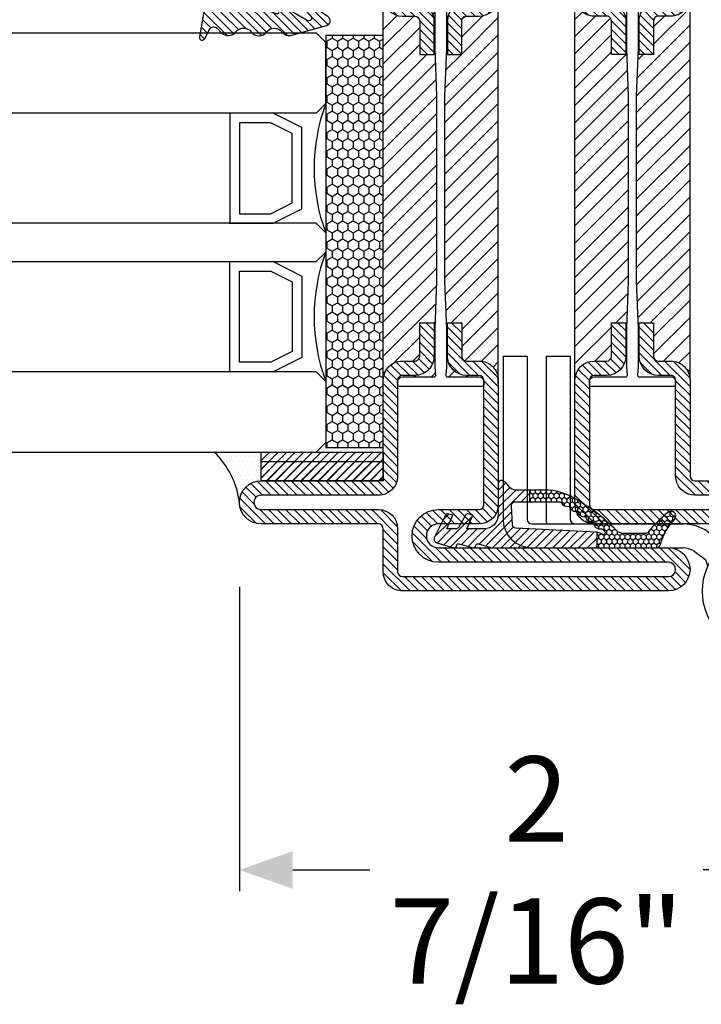
# Model space of a CAD drawing. Units: inches. Extents: x -128 to 245, y -1024 to -172.
# Drawn here: x -103 to -100, y -788 to -784 of the extents above; entities that cross this region are included whole.
import ezdxf

# ---------------------------------------------------------------- set-up
doc = ezdxf.new("R2010")
doc.units = ezdxf.units.IN
doc.header["$LTSCALE"] = 0.35
doc.header["$MEASUREMENT"] = 0
doc.header["$PDMODE"] = 34
doc.linetypes.add('ACAD_ISO04W100', pattern=[30, 24, -3, 0, -3])
for name, color, linetype in [('Accessori', 8, 'Continuous'), ('DI', 4, 'Continuous'), ('GUARNIZIONI', 6, 'Continuous'), ('LINE', 7, 'Continuous'), ('Vetri', 151, 'Continuous')]:
    doc.layers.add(name, color=color, linetype=linetype)
doc.styles.add('Verdana', font='verdana.ttf', dxfattribs={"width": 0.7})
doc.dimstyles.new('Q_Fractional', dxfattribs={"dimscale": 0.35, "dimtxt": 0.25, "dimasz": 0.15625, "dimexe": 0.0625, "dimexo": 0.25, "dimgap": 0.05, "dimtad": 0, "dimdec": 4, "dimdsep": 46, "dimlunit": 5, "dimtxsty": 'Verdana', "dimblk": 'QArrow', "dimcen": 0.0625, "dimclrt": 256, "dimazin": 2, "dimtfac": 0.875, "dimtdec": 4, "dimtofl": 0, "dimtmove": 0, "dimatfit": 1, "dimldrblk": 'QArrow', "dimfxl": 1, "dimfrac": 2, "dimtolj": 1, "dimtzin": 0, "dimarcsym": 0})
pattern_1 = [(225, (-1848.917783581586, -1485.285226575365), (0.4490128060534577, -0.4490128060534578), [])]
pattern_2 = [(45, (-1374.788509403916, -2138.396255810624), (-0.4490128060534577, 0.4490128060534577), [])]
pattern_3 = [(135, (-1374.788509403916, -2138.396255810624), (-0.8980256121069153, -0.8980256121069151), [])]

# ---------------------------------------------------------------- blocks, each defined once
blk = doc.blocks.new('GE2645TT')
h = blk.add_hatch()
h.set_pattern_fill('LINE', color=256, scale=0.2, angle=225)
h.set_pattern_definition(pattern_1)
h.paths.add_polyline_path([(0.4743501880957412, -2.624534382873889, -0.3768035720320076), (0.5866950657966754, -2.385670226099136), (0.7775298416670468, -2.302622264493948, 0.3202603574621394), (0.8970924614316118, -2.103367034866323), (-1.083498035003685, -2.103367034866323), (-1.083498035003685, -2.255956750897667, -0.3103898456792093), (-1.33998954737649, -2.629326961250852), (-2.52377456249087, -3.276506179916395, 0.3837401273576044), (-2.645205483935341, -3.514955094114156), (-2.502860441029041, -4.046194026444935), (-1.083498035003685, -3.430528512369163), (-1.083498035003685, -4.613483469715447), (0.471498567265826, -4.613483469715447, -0.3605957470841844), (0.5866950657969028, -4.385670226098681), (0.7775298416665919, -4.302622264494174, 0.3768035720325558), (0.8898747193679808, -4.063758107719421)])
h.paths.add_polyline_path([(0.3843035538011463, -0.2890460521857676, 0.4395968840190483), (-0.1435084876275141, -0.0266297896473589), (-2.52377456249087, -1.17650617991694, 0.3837401273580436), (-2.645205483935341, -1.414955094114247), (-2.502860441029041, -1.946194026444571), (-1.083498035003685, -1.330528512369709), (-1.083498035003685, -2.103367034866323), (0.8970924614316118, -2.103367034866323, 0.0504545939943842), (0.8898747193679808, -2.063758107718967)])
h = blk.add_hatch()
h.set_pattern_fill('LINE', color=256, scale=0.2, angle=225)
h.set_pattern_definition(pattern_1)
h.paths.add_polyline_path([(0.8980022860323515, -6.37484523737953, 0.0703836525517366), (0.8195200550396748, -5.820075498308824), (0.4711596309700782, -4.613483469715447), (-1.083498035003685, -4.613483469715447), (-1.083498035003685, -5.200018339844746, -0.4142135623730951), (-2.583498035003913, -6.700018339844973), (-5.826744642147786, -6.700018339844973, 0.5773502691895235), (-6.086552263283237, -7.150018339845017), (-5.957426130004477, -7.37367136326884, 0.1270496847555723), (-5.607000089967186, -7.730501157395793, -0.2631029497087982), (-5.122599453714427, -8.587330951522063), (-5.122599453714427, -10), (-3.902599453715083, -10), (-3.902599453715083, -8.457950045182997, -0.4296344029570671), (-3.502711153503923, -8.078470855351952), (-1.51828062419986, -8.18247379193508, -0.3838635536664959), (-1.15868970120391, -8.542065318393725), (-0.7310084625214586, -16.9027094924786, 0.021827498317175), (-0.7216389955312934, -16.99999999999954), (0.8980022860316694, -16.99999999999954)])
at = {"ltscale": 5}
h = blk.add_hatch(dxfattribs=at)
h.set_pattern_fill('HONEY', color=9, scale=0.1, style=0)
h.set_pattern_definition([(0, (-4922.835808197938, -2353.713190552591), (0.4762500000000001, 0.2749630645), [0.3175, -0.635]), (120, (-4922.835808197938, -2353.713190552591), (-0.4762499989594193, 0.2749630663023391), [0.3174999999999998, -0.6349999999999996]), (60, (-4922.835808197938, -2353.713190552591), (1.0405809e-09, 0.5499261308023389), [-0.635, 0.3175])])
h.paths.add_polyline_path([(0.8980022860316694, -16.99999999999954), (-0.7216389955312934, -17, 0.070318307298509), (-0.6349896065512441, -17.30126246932013), (-0.5210313969328128, -17.55612681452953, -0.8481616802617011), (-0.8501727461718926, -17.7738512034482, -0.0047824412314061), (-1.100997765005557, -17.49848432508565, 0.4990665892222271), (-1.753286238355939, -16.64929218996894, 0.4720930756670798), (-2.37924083004691, -15.82550681209886, 0.4707848001348652), (-2.953820711945808, -14.96729606768804, 0.4566749530467905), (-3.459044233202803, -14.08963394966486, 0.3984695551312789), (-3.823870288768374, -13.24334877996079, -0.2998812124048537), (-3.902599453715083, -13.12388622736398), (-3.902599453715083, -10), (-5.122599453714427, -10), (-5.122599453714427, -11.58386856671859, 0.1288741982675611), (-4.351224262819869, -14.52690825479726, 0.0698574487830181), (-0.9098693932996866, -19.0335575408269, -0.2005370465262243), (-0.6125433835959484, -19.7450694967074), (-0.6125433835964031, -22.09787654778302, -0.3150076083025463), (-0.8096387192181282, -22.37967546554023, 0.0486210123703507), (-2.756310615654001, -24.34844523237393, 1), (-2.098775635362017, -25.10186924957361, -0.1146695253585567), (0.4214910269570284, -23.6403065230561, 0.4005151432233975), (0.8980022860314418, -23.14085854873884)])
for p, q in [((-3.902599453715083, -10), (-5.122599453715338, -10)), ((0.8980022860314418, -16.99999999999954), (-0.7216389955310663, -17))]:
    blk.add_line(p, q)
at = {"layer": 'DI', "color": 0}
for points in [[(-2.098775635348828, -25.10186924956224, -0.9999999999999998), (-2.756310615656275, -24.34844523237666, -0.0486210123702982), (-0.8096387192163093, -22.37967546553955, 0.3150076082998809), (-0.6125433835959484, -22.09787654778393), (-0.6125433835959484, -19.74506949670649, 0.2005370465261971), (-0.9098693932926378, -19.03355754083372, -0.0698574487830047), (-4.351224262818276, -14.52690825480022, -0.128874198267697), (-5.122599453714427, -11.58386856671768), (-5.122599453714427, -8.587330951522741, 0.2631029497086073), (-5.607000089966049, -7.730501157396473, -0.1270496847556327), (-5.957426130004022, -7.37367136326975), (-6.086552263283009, -7.150018339845472, -0.5773502691899861), (-5.826744642147786, -6.700018339844973), (-2.583498035003684, -6.700018339844973, 0.4142135623728287), (-1.083498035003685, -5.200018339845883), (-1.083498035003685, -3.430528512369163), (-2.502860441029041, -4.046194026444935), (-2.645205483935568, -3.514955094113701, -0.3837401273567902), (-2.52377456249087, -3.276506179916395), (-1.33998954737649, -2.629326961250852, 0.310389845678496), (-1.083498035003685, -2.255956750898802), (-1.083498035003685, -1.330528512369709), (-2.502860441029041, -1.946194026444571), (-2.645205483935568, -1.414955094113337, -0.3837401273567902), (-2.52377456249087, -1.17650617991694), (-0.1435084876275141, -0.0266297896473589, -0.4395968840190649), (0.3843035538011463, -0.2890460521857676), (0.8898747193679808, -2.063758107718967, -0.376803572032188), (0.7775298416672741, -2.302622264493948), (0.5866950657966754, -2.385670226099136, 0.376803572032188), (0.4743501880957412, -2.624534382874116), (0.8898747193679808, -4.063758107719421, -0.3768035720315104), (0.7775298416672741, -4.302622264493948), (0.586695065794629, -4.385670226099591, 0.3768035720312572), (0.4743501880957412, -4.624534382875026), (0.8195200550403567, -5.820075498311097, -0.070383652551642), (0.8980022860323515, -6.374845237381122), (0.8980022860314418, -23.14085854873884, -0.4005151432226015), (0.4214910269583926, -23.6403065230561, 0.1146695253582052)], [(-2.953820711945808, -14.96729606768804, -0.470784800134866), (-2.37924083004691, -15.82550681209886, -0.4720930756670804), (-1.753286238355939, -16.64929218996894, -0.4707262818082247), (-1.087288663029539, -17.43856146704092, 0.2319573592048926), (-1.056005507221015, -17.54866289569236, 0.0039171149181899), (-0.8501727461716653, -17.77385120344843, 0.8481616802615571), (-0.5210313969328128, -17.5561268145293), (-0.6349896065512441, -17.30126246932013, -0.0922874551143623), (-0.7310084625214586, -16.9027094924786), (-1.15868970120391, -8.542065318393725, 0.383863553666734), (-1.518280624200086, -8.18247379193508), (-3.502711153503696, -8.078470855351952, 0.4296344029570639), (-3.902599453715083, -8.457950045182768), (-3.902599453715083, -13.12388622736398, 0.2998812124048329), (-3.823870288768374, -13.24334877996079, -0.3984695551312542), (-3.459044233202803, -14.08963394966486, -0.4566749530467896)]]:
    blk.add_lwpolyline(points, format="xyb", close=True, dxfattribs=at)
blk = doc.blocks.new('GU2035')
h = blk.add_hatch()
h.set_pattern_fill('LINE', color=256, scale=0.2, angle=45)
h.set_pattern_definition([(45, (-867.5783889340507, -696.8647184950439), (-0.4490128060534577, 0.4490128060534577), [])])
h.paths.add_polyline_path([(-5.25, 0.5), (7.5, 0.5), (7.5, -1.5), (-5.25, -1.5)])
blk.add_lwpolyline([(-5.25, 0.5), (7.5, 0.5), (7.5, -1.5), (-5.25, -1.5), (-5.25, 0.5)])
blk = doc.blocks.new('P2962')
h = blk.add_hatch()
h.set_pattern_fill('LINE', color=9, scale=0.2, angle=45, style=0)
h.set_pattern_definition([(45, (-1374.788509403916, -2126.396255810624), (-0.4490128060534577, 0.4490128060534577), [])])
edge = h.paths.add_edge_path()
edge.add_line((-10.5, -2), (-10.5, -15))
edge.add_arc((-10, -15), 0.5, 180, 270)
edge.add_line((-10, -15.5), (-8.700000000000045, -15.50000000000045))
edge.add_arc((-8.700000000000273, -17.50000000000045), 2, 1.3017142919125035e-11, 89.99999999999352, ccw=False)
edge.add_line((-6.700000000000045, -17.5), (-6.700000000000045, -21))
edge.add_line((-6.700000000000045, -21), (-8.200000000000045, -21))
edge.add_line((-8.200000000000045, -21), (-8.200000000000045, -17.49999999999953))
edge.add_arc((-8.700000000000045, -17.49999999999953), 0.5, 0, 90)
edge.add_line((-8.700000000000045, -16.99999999999954), (-10, -16.99999999999954))
edge.add_arc((-9.999999999999773, -14.99999999999954), 2, 180.000000000013, 269.9999999999935, ccw=False)
edge.add_line((-12, -15), (-12, -2))
edge.add_arc((-10, -2), 2, 90, 180, ccw=False)
edge.add_line((-10, 0), (-2, 0))
edge.add_arc((-2.000000000000226, -2), 2, 0, 89.99999999999352, ccw=False)
edge.add_line((0, -2), (0, -15))
edge.add_arc((-2.000000000000226, -14.99999999999954), 2.000000000000226, 270.00000000000654, 359.999999999987, ccw=False)
edge.add_line((-2, -17), (-3.299999999999953, -17))
edge.add_arc((-3.299999999999727, -17.50000000000045), 0.5000000000004547, 90.00000000002605, 179.9999999999479)
edge.add_line((-3.799999999999953, -17.5), (-3.799999999999953, -21))
edge.add_line((-3.799999999999953, -21), (-5.299999999999954, -21))
edge.add_line((-5.299999999999954, -21), (-5.299999999999954, -17.5))
edge.add_arc((-3.299999999999727, -17.50000000000045), 2.000000000000226, 90.00000000000648, 179.999999999987, ccw=False)
edge.add_line((-3.299999999999953, -15.50000000000045), (-2, -15.5))
edge.add_arc((-2, -15), 0.5, 270, 360)
edge.add_line((-1.5, -15), (-1.5, -2))
edge.add_arc((-2, -2), 0.5, 0, 90)
edge.add_line((-2, -1.5), (-10, -1.5))
edge.add_arc((-10, -2), 0.5, 90, 180)
h = blk.add_hatch()
h.set_pattern_fill('ANSI31', color=30, scale=0.4, angle=90, style=0)
h.set_pattern_definition(pattern_3)
h.paths.add_polyline_path([(-6.399999999999636, -25.35000000000128), (-6.599999999999454, -20.35000000000218), (-6.599999999999909, -16.35000000000127), (-6.522474482746018, -15.56977523032037, 0.4435277420122019), (-6.72149443216267, -15.34999999999945), (-9.999999999999543, -15.34999999999945, -0.3707699816201962), (-10.49434299833183, -14.92499999999744, 0.4590339931713121), (-10.00000000000023, -15.49999999999909), (-8.699999999999362, -15.49999999999954, -0.4142135623730117), (-6.699999999999817, -17.5), (-6.700000000000045, -20.99999999999909), (-8.200000000000045, -20.99999999999909), (-8.200000000000045, -17.49999999999953, 0.4142135623730951), (-8.7000000000005, -16.99999999999909), (-9.999999999999543, -16.99999999999909, -0.4142135623730919), (-12, -14.99999999999863), (-12, -55.00000000000046, -0.4142135623730982), (-9.999999999999773, -53.00000000000046), (-8.700000000000045, -53.00000000000046, 0.4142135623730951), (-8.200000000000045, -52.50000000000046), (-8.200000000000045, -49), (-6.700000000000045, -49), (-6.700000000000045, -52.49999999999954, -0.4142135623729926), (-8.69999999999959, -54.49999999999954), (-10.00000000000023, -54.5, 0.4590339931711794), (-10.49434299833183, -55.07500000000118, -0.3707699816201084), (-9.999999999999543, -54.64999999999964), (-6.72149443216267, -54.64999999999964, 0.4435277420122647), (-6.522474482746018, -54.43022476967872), (-6.599999999999909, -53.64999999999962), (-6.599999999999909, -52.14999999999964), (-6.599999999999909, -49.64999999999236), (-6.399999999999636, -44.64999999999963)])
h = blk.add_hatch()
h.set_pattern_fill('ANSI31', color=30, scale=0.4, angle=90, style=0)
h.set_pattern_definition(pattern_3)
h.paths.add_polyline_path([(4.547e-13, -14.99999999999863, -0.4142135623730951), (-1.999999999999544, -16.99999999999863), (-3.299999999999953, -16.99999999999863, 0.4142135623730951), (-3.799999999999953, -17.49999999999863), (-3.799999999999953, -20.99999999999909), (-5.299999999999954, -20.99999999999909), (-5.299999999999726, -17.49999999999953, -0.4142135623729735), (-3.300000000000408, -15.49999999999954), (-1.999999999999316, -15.49999999999909, 0.4590339931702049), (-1.505657001667485, -14.92499999999927, -0.3707699816192053), (-1.999999999999544, -15.34999999999945), (-5.278505567836872, -15.34999999999945, 0.4435277420122297), (-5.477525517253525, -15.56977523032037), (-5.399999999999636, -16.35000000000036), (-5.399999999999636, -17.84999999999945), (-5.399999999999636, -20.34999999999582), (-5.599999999999454, -25.35000000000219), (-5.599999999999454, -29.26737568745011), (-5.599999999999454, -44.65000000000509), (-5.399999999999636, -49.64999999999509), (-5.399999999999636, -53.64999999999872), (-5.477525517253525, -54.43022476967872, 0.4435277420122268), (-5.278505567836872, -54.64999999999964), (-1.999999999999544, -54.64999999999964, -0.3707699816183967), (-1.505657001667714, -55.07499999999845, 0.4590339931693606), (-1.999999999999771, -54.5), (-3.300000000000408, -54.49999999999954, -0.4142135623729918), (-5.299999999999954, -52.49999999999954), (-5.299999999999954, -49), (-3.799999999999953, -49), (-3.799999999999953, -52.49999999999954, 0.4142135623730951), (-3.299999999999727, -53), (-2.000000000000226, -53, -0.4142135623730951), (0, -55.00000000000046)])
h = blk.add_hatch()
h.set_pattern_fill('LINE', color=9, scale=0.2, angle=45, style=0)
h.set_pattern_definition(pattern_2)
edge = h.paths.add_edge_path()
edge.add_line((-29.75000259051194, -73.99996024826123), (-5.74837789536491, -73.99995561542255))
edge.add_arc((-5.750027520371986, -71.24994259367804), 2.750013516517149, 270.0343694879263, 449.9656305120735)
edge.add_line((-5.74837789536491, -68.49992957193354), (-9.99999197893726, -68.4999303251725))
edge.add_arc((-9.999992067520225, -67.99993032517295), 0.4999999999995531, 180.0000350657406, 270.0000101508601, ccw=False)
edge.add_line((-10.49999206752, -67.99993063117928), (-10.50000002370348, -54.99989999161972))
edge.add_arc((-10.00000002370348, -54.99989999161972), 0.5, 90, 180, ccw=False)
edge.add_line((-10.00000002370348, -54.49989999161971), (-8.700000002919065, -54.49989999053196))
edge.add_arc((-8.700000004369485, -52.49989999053195), 2, 270.0000000415514, 360)
edge.add_line((-6.700000004369485, -52.49989999053195), (-6.700000004368575, -48.99999999436932))
edge.add_line((-6.700000004368575, -48.99999999436932), (-8.200000019611707, -48.9999999985248))
edge.add_line((-8.200000019611707, -48.9999999985248), (-8.200000004369485, -52.49989998944238))
edge.add_arc((-8.700000004369485, -52.49989999161972), 0.5, -90, 2.495037279004464e-07, ccw=False)
edge.add_line((-8.700000004369485, -52.99989999161971), (-10.00000002370325, -52.99989999161971))
edge.add_arc((-10.00000002370302, -54.99989999161972), 2, 90.00000000000651, 180.0000350535207)
edge.add_line((-12.00000002370279, -54.9999012152184), (-11.99999207029418, -67.99993154877029))
edge.add_arc((-9.999992070294862, -67.99993032517159), 1.99999999999969, 180.0000350535207, 270.0000167190522)
edge.add_line((-9.99999148668985, -69.99993032517159), (-5.750014003883961, -69.99990253449505))
edge.add_arc((-5.750014003883961, -71.24992908501827), 1.250026550523215, -90, 90, ccw=False)
edge.add_line((-5.750014003883961, -72.49995563554148), (-29.7500143740092, -72.49996024826486))
edge.add_arc((-29.7500143740092, -74.7499602486464), 2.250000000381533, 90, 270)
edge.add_line((-29.7500143740092, -76.99996024902794), (-2.000014368635902, -76.99996024902794))
edge.add_arc((-2.00001436863772, -74.99996025669132), 1.999999992336596, 270.0000000000521, 360.0000000000521)
edge.add_line((-1.43763011238e-05, -74.99996025668952), (-1.43686359024e-05, -70.49979092468855))
edge.add_arc((0.4999856313640977, -70.49979092468855), 0.5, 90, 180, ccw=False)
edge.add_line((0.4999856313640977, -69.99979092468857), (12.74998564564703, -69.99979092468857))
edge.add_arc((12.74998564564703, -67.74979092468857), 2.25, 270, 450)
edge.add_line((12.74998564564703, -65.49979092468857), (0.4999856313640976, -65.49979092468857))
edge.add_arc((0.4999856313640977, -64.99979092468857), 0.5, 180, 270, ccw=False)
edge.add_line((-1.43686359024e-05, -64.99979092468857), (-1.4361496369e-05, -54.99988826621393))
edge.add_arc((-2.000014361496369, -54.99988826478602), 2, 359.9999999590935, 449.9999999999935)
edge.add_line((-2.00001436149614, -52.99988826478602), (-3.300000004369393, -52.99988826478602))
edge.add_arc((-3.300000004369167, -52.49988826478556), 0.5000000000004547, 179.9999998831168, 269.99999999997397, ccw=False)
edge.add_line((-3.800000004369393, -52.49988826376558), (-3.799999997229861, -48.99999998744171))
edge.add_line((-3.799999997229861, -48.99999998744171), (-5.300000004370302, -48.99999999159809))
edge.add_line((-5.300000004370302, -48.99999999159809), (-5.30000000436962, -52.49989999043646))
edge.add_arc((-3.300000004369393, -52.499899990436), 2.000000000000226, 180.000000000013, 270.0005598664394)
edge.add_line((-3.299980461343919, -54.49989999034095), (-2.000019254392326, -54.49988533345049))
edge.add_arc((-2.000014368635675, -54.99988533342639), 0.499999999999769, 0, 90.00055986647192, ccw=False)
edge.add_line((-1.500014368635901, -54.99988533342639), (-1.500014368635901, -64.99997138060371))
edge.add_arc((0.4999856313638702, -64.99997138060371), 1.999999999999771, 180, 270.0008440305942)
edge.add_line((0.5000150935895818, -66.99997138038634), (12.74998564564703, -66.99979092468857))
edge.add_arc((12.74998564564748, -67.74979092468857), 0.75, -90.00000000003467, 90.00000000003467, ccw=False)
edge.add_line((12.74998564564703, -68.49979092468855), (0.4999856313640976, -68.49979092468855))
edge.add_arc((0.4999856313638702, -70.49979092468855), 2, 89.99999999999348, 179.9999999023976)
edge.add_line((-1.500014368635901, -70.4997909212816), (-1.500014376300896, -74.99996024987922))
edge.add_arc((-2.000014376300895, -74.99996024902794), 0.5, 269.99999999841066, 359.9999999024497, ccw=False)
edge.add_line((-2.000014376314765, -75.49996024902794), (-29.75000244576632, -75.49996024826123))
edge.add_arc((-29.75000251813913, -74.74996024826123), 0.7500000000000036, 90.0000055288757, 270.00000552887565, ccw=False)
at = {"color": 30}
for p, q in [((0, -55.06553845435201), (0, -14.32871886693056)), ((-11.99999999999954, -55.39120549696145), (-12, -14.6543859095409))]:
    blk.add_line(p, q, dxfattribs=at)
blk.add_lwpolyline([(-10.5, -2), (-10.5, -15, 0.4142135623730951), (-10, -15.5), (-8.700000000000045, -15.50000000000045, -0.4142135623729785), (-6.700000000000045, -17.5), (-6.700000000000045, -21), (-8.200000000000045, -21), (-8.200000000000045, -17.49999999999953, 0.4142135623730951), (-8.700000000000045, -16.99999999999954), (-10, -16.99999999999954, -0.4142135623729785), (-12, -15), (-12, -2, -0.4142135623730951), (-10, 0), (-2, 0, -0.4142135623730617), (0, -2), (0, -15, -0.4142135623730284), (-2, -17), (-3.299999999999953, -17, 0.4142135623728287), (-3.799999999999953, -17.5), (-3.799999999999953, -21), (-5.299999999999954, -21), (-5.299999999999954, -17.5, -0.4142135623729785), (-3.299999999999953, -15.50000000000045), (-2, -15.5, 0.4142135623730951), (-1.5, -15), (-1.5, -2, 0.4142135623730617), (-2, -1.5), (-10, -1.5, 0.4142135623730951)], format="xyb", close=True)
blk.add_lwpolyline([(-1.499999999999544, -55.14999999999964, 0.4142135623730951), (-1.999999999999544, -54.64999999999964), (-5.278505567836872, -54.64999999999964, -0.4435277420122416), (-5.477525517253525, -54.43022476967872), (-5.399999999999636, -53.64999999999872), (-5.399999999999636, -49.64999999999509), (-5.599999999999454, -44.65000000000509), (-5.599999999999454, -29.26737568745011), (-5.599999999999454, -25.35000000000219), (-5.399999999999636, -20.34999999999582), (-5.399999999999636, -17.84999999999945), (-5.399999999999636, -16.35000000000036), (-5.477525517253525, -15.56977523032037, -0.4435277420122361), (-5.278505567836872, -15.34999999999945), (-1.999999999999544, -15.34999999999945, 0.4142135623730951), (-1.499999999999544, -14.84999999999945), (-1.499999999999544, -14.55000000000018, 0.4142135623734281), (-1.699999999999818, -14.34999999999945), (-10.29999999999972, -14.34999999999945, 0.4142135623730951), (-10.49999999999954, -14.55000000000018), (-10.49999999999954, -14.84999999999945, 0.4142135623730951), (-9.999999999999543, -15.34999999999945), (-6.72149443216267, -15.34999999999945, -0.4435277420122329), (-6.522474482746018, -15.56977523032037), (-6.599999999999909, -16.35000000000127), (-6.599999999999454, -20.35000000000218), (-6.399999999999636, -25.35000000000128), (-6.399999999999636, -44.64999999999963), (-6.599999999999909, -49.64999999999236), (-6.599999999999909, -52.14999999999964), (-6.599999999999909, -53.64999999999962), (-6.522474482746018, -54.43022476967872, -0.4435277420122416), (-6.72149443216267, -54.64999999999964), (-9.999999999999543, -54.64999999999964, 0.4142135623730951), (-10.49999999999954, -55.14999999999964), (-10.49999999999954, -55.4499999999989, 0.4142135623730951), (-10.29999999999972, -55.64999999999963), (-1.699999999999818, -55.64999999999963, 0.4142135623734946), (-1.499999999999544, -55.4499999999989)], format="xyb", close=True, dxfattribs=at)
at = {"color": 0}
blk.add_lwpolyline([(-29.75000259051194, -73.99996024826123), (-5.74837789536491, -73.99995561542255, 0.9994003191179848), (-5.74837789536491, -68.49992957193354), (-9.99999197893726, -68.4999303251725, -0.414213435009452), (-10.49999206752, -67.99993063117928), (-10.50000002370348, -54.99989999161972, -0.4142135623730951), (-10.00000002370348, -54.49989999161971), (-8.700000002919065, -54.49989999053196, 0.4142135621606533), (-6.700000004369485, -52.49989999053195), (-6.700000004368575, -48.99999999436932), (-8.200000019611707, -48.9999999985248), (-8.200000004369485, -52.49989998944238, -0.4142135636486123), (-8.700000004369485, -52.99989999161971), (-10.00000002370325, -52.99989999161971, 0.4142137415649377), (-12.00000002370279, -54.9999012152184), (-11.99999207029418, -67.99993154877029, 0.4142134686481927), (-9.99999148668985, -69.99993032517159), (-5.750014003883961, -69.99990253449505, -0.9999999999999998), (-5.750014003883961, -72.49995563554148), (-29.7500143740092, -72.49996024826486, 0.9999999999999998), (-29.7500143740092, -76.99996024902794), (-2.000014368635901, -76.99996024902794, 0.4142135623730951), (-1.43763011238e-05, -74.99996025668952), (-1.43686359024e-05, -70.49979092468855, -0.4142135623730951), (0.4999856313640977, -69.99979092468857), (12.74998564564703, -69.99979092468857, 0.9999999999999998), (12.74998564564703, -65.49979092468857), (0.4999856313640977, -65.49979092468857, -0.4142135623730951), (-1.43686359024e-05, -64.99979092468857), (-1.4361496369e-05, -54.99988826621393, 0.4142135625821572), (-2.00001436149614, -52.99988826478602), (-3.300000004369393, -52.99988826478602, -0.4142135629705962), (-3.800000004369393, -52.49988826376558), (-3.799999997229861, -48.99999998744171), (-5.300000004370302, -48.99999999159809), (-5.30000000436962, -52.49989999043646, 0.4142164243857572), (-3.299980461343919, -54.49989999034095), (-2.000019254392326, -54.49988533345049, -0.4142164243858404), (-1.500014368635901, -54.99988533342639), (-1.500014368635901, -64.99997138060371, 0.4142178770227015), (0.5000150935895818, -66.99997138038634), (12.74998564564703, -66.99979092468857, -1.000000000000605), (12.74998564564703, -68.49979092468855), (0.4999856313640977, -68.49979092468855, 0.4142135618742064), (-1.500014368635901, -70.4997909212816), (-1.500014376300896, -74.99996024987922, -0.4142135618823476), (-2.000014376314765, -75.49996024902794), (-29.75000244576632, -75.49996024826123, -0.9999999999999996)], format="xyb", close=True, dxfattribs=at)
blk = doc.blocks.new('P2985')
h = blk.add_hatch()
h.set_pattern_fill('LINE', color=9, scale=0.2, angle=45, style=0)
h.set_pattern_definition([(45, (-1374.788509403915, -2126.396255810624), (-0.4490128060534577, 0.4490128060534577), [])])
edge = h.paths.add_edge_path()
edge.add_line((-5.299999999999726, -17.5), (-5.299999999999726, -21))
edge.add_line((-5.299999999999726, -21), (-3.799999999999727, -21))
edge.add_line((-3.799999999999727, -21), (-3.799999999999727, -17.5))
edge.add_arc((-3.299999999999498, -17.50000000000045), 0.5000000000002274, 90.00000000002609, 179.9999999999479, ccw=False)
edge.add_line((-3.299999999999727, -17), (-1.999999999999771, -17))
edge.add_arc((-1.999999999999771, -15), 2, 270, 360)
edge.add_line((2.274e-13, -15), (2.274e-13, -5))
edge.add_arc((0.5000000000002274, -5), 0.5, 90, 180, ccw=False)
edge.add_line((0.5000000000002274, -4.5), (12.75000000000044, -4.5))
edge.add_arc((12.75000000000044, -2.25), 2.25, 270, 450)
edge.add_line((12.75000000000044, 0), (-9.999999999999773, 0))
edge.add_arc((-9.999999999999773, -2), 2, 90, 180)
edge.add_line((-11.99999999999977, -2), (-11.99999999999977, -15))
edge.add_arc((-9.999999999999543, -14.99999999999954), 2.000000000000226, 180.000000000013, 269.9999999999935)
edge.add_line((-9.999999999999773, -16.99999999999954), (-8.699999999999818, -16.99999999999954))
edge.add_arc((-8.699999999999818, -17.49999999999953), 0.5, 0, 90, ccw=False)
edge.add_line((-8.199999999999818, -17.49999999999953), (-8.199999999999818, -21))
edge.add_line((-8.199999999999818, -21), (-6.699999999999817, -21))
edge.add_line((-6.699999999999817, -21), (-6.699999999999817, -17.5))
edge.add_arc((-8.700000000000045, -17.50000000000045), 2.000000000000226, 1.30276e-11, 89.99999999999348)
edge.add_line((-8.699999999999818, -15.50000000000045), (-9.999999999999773, -15.5))
edge.add_arc((-9.999999999999773, -15), 0.5, 180, 270, ccw=False)
edge.add_line((-10.49999999999977, -15), (-10.49999999999977, -2))
edge.add_arc((-9.999999999999773, -2), 0.5, 90, 180, ccw=False)
edge.add_line((-9.999999999999773, -1.5), (12.75000000000044, -1.5))
edge.add_arc((12.75000000000044, -2.250000000000454), 0.7500000000004547, -90, 90, ccw=False)
edge.add_line((12.75000000000044, -3.000000000000909), (0.5000000000006822, -3.000000000000453))
edge.add_arc((0.5000000000006822, -5.000000000000453), 2, 90, 180)
edge.add_line((-1.499999999999544, -5.000000000000453), (-1.499999999999771, -15))
edge.add_arc((-1.999999999999771, -15), 0.5, -90, 0, ccw=False)
edge.add_line((-1.999999999999771, -15.5), (-3.299999999999727, -15.50000000000045))
edge.add_arc((-3.299999999999498, -17.50000000000045), 2, 90.00000000000651, 179.999999999987)
h = blk.add_hatch()
h.set_pattern_fill('ANSI31', color=30, scale=0.4, angle=270, style=0)
h.set_pattern_definition([(315, (-1374.788509403916, -2126.396255810624), (0.8980256121069153, 0.8980256121069151), [])])
h.paths.add_polyline_path([(-11.99998566220634, -55.00001172540722, -0.414213562373095), (-9.99998566220628, -53.00001172540715), (-8.699985642872669, -53.00001172540715, 0.414213563648658), (-8.199985642872662, -52.50001172322963), (-8.199985658114883, -49.00011173231224), (-6.57400446911245, -49.00011172780773), (-6.399999999999636, -44.64999999999963), (-6.399999999999636, -25.35000000000129), (-6.573999999999561, -21), (-8.199999999999818, -21), (-8.199999999999818, -17.49999999999953, 0.4142135623730951), (-8.699999999999818, -16.99999999999954), (-9.99999999999966, -16.99999999999954, -0.4142135623730951), (-11.99999999999977, -14.99999999999943)])
h.paths.add_polyline_path([(2.274e-13, -14.99999999999996, -0.4142135623731005), (-1.999999999999772, -17), (-3.299999999999386, -17, 0.4142135623730951), (-3.799999999999727, -17.50000000000034), (-3.799999999999727, -21), (-5.425999999999747, -21), (-5.599999999999454, -25.35000000000218), (-5.599999999999454, -29.26737568745011), (-5.599999999999454, -44.65000000000509), (-5.42599553097008, -49.00011172573468), (-3.799985635733038, -49.00011172122913), (-3.799985642872798, -52.499999997553, 0.4142135629705958), (-3.299985642872338, -52.99999999857345), (-1.999999999999545, -52.99999999857345, -0.4142135623730899), (4.547e-13, -54.99999999857342)])
h = blk.add_hatch()
h.set_pattern_fill('LINE', color=9, scale=0.2, angle=45, style=0)
h.set_pattern_definition(pattern_2)
edge = h.paths.add_edge_path()
edge.add_line((-3.299966099847096, -54.50001172412839), (-2.000004892895502, -54.49999706723793))
edge.add_arc((-2.000000007139078, -54.99999706721428), 0.5000000000002239, 5.212541509536095e-11, 90.00055986644583, ccw=False)
edge.add_line((-1.500000007139077, -54.99999706721382), (-1.500000007139077, -72.00007198281537))
edge.add_arc((0.4999999928609215, -72.00007198281537), 2, 180, 270)
edge.add_line((0.4999999928609215, -74.00007198281537), (12.75000000714408, -74.00007198281537))
edge.add_arc((12.75000000714453, -74.75007198301908), 0.7500000002037269, -90.00000000003467, 90.00000000003467, ccw=False)
edge.add_line((12.75000000714408, -75.50007198322281), (-29.74998808426949, -75.50007198204865))
edge.add_arc((-29.7499881566423, -74.75007198204867), 0.7500000000000036, 90.0000055288757, 270.00000552887565, ccw=False)
edge.add_line((-29.74998822901511, -74.00007198204867), (-5.748363533868086, -74.00006734920998))
edge.add_arc((-5.750013158875162, -71.25005432746546), 2.750013516517149, 270.0343694879263, 449.9656305120735)
edge.add_line((-5.748363533868086, -68.50004130572097), (-9.999977617440436, -68.50004205895993))
edge.add_arc((-9.999977706023628, -68.00004205896039), 0.4999999999995531, 180.0000350657406, 270.0000101508861, ccw=False)
edge.add_line((-10.49997770602317, -68.0000423649667), (-10.49998566220665, -55.00001172540716))
edge.add_arc((-9.999985662206655, -55.00001172540716), 0.5, 90, 180, ccw=False)
edge.add_line((-9.999985662206655, -54.50001172540716), (-8.699985641422243, -54.50001172431939))
edge.add_arc((-8.699985642872889, -52.50001172431939), 2, 270.0000000415579, 360)
edge.add_line((-6.699985642872661, -52.50001172431939), (-6.699985642871753, -49.00011172815674))
edge.add_line((-6.699985642871753, -49.00011172815674), (-8.199985658114883, -49.00011173231224))
edge.add_line((-8.199985658114883, -49.00011173231224), (-8.199985642872662, -52.50001172322981))
edge.add_arc((-8.699985642872662, -52.50001172540716), 0.5, -90, 2.495037279004464e-07, ccw=False)
edge.add_line((-8.699985642872662, -53.00001172540715), (-9.999985662206427, -53.00001172540715))
edge.add_arc((-9.9999856622062, -55.00001172540716), 2, 90.00000000000651, 180.0000350535207)
edge.add_line((-11.99998566220597, -55.00001294900584), (-11.99997770879736, -68.00004328255773))
edge.add_arc((-9.999977708797815, -68.00004205895902), 1.999999999999918, 180.0000350535207, 270.0000167190456)
edge.add_line((-9.999977125193025, -70.00004205895902), (-5.749999642387137, -70.00001426828248))
edge.add_arc((-5.749999642387137, -71.2500408188057), 1.250026550523215, -90, 90, ccw=False)
edge.add_line((-5.749999642387137, -72.50006736932892), (-29.75000001251237, -72.5000719820523))
edge.add_arc((-29.75000001251237, -74.75007198243384), 2.250000000381533, 90, 270)
edge.add_line((-29.75000001251237, -77.00007198281537), (12.75000000714407, -77.00007198281537))
edge.add_arc((12.75000000714408, -74.75007198281537), 2.25, 270, 450)
edge.add_line((12.75000000714408, -72.50007198281537), (0.4999999878630206, -72.50007198281537))
edge.add_arc((0.4999999878630206, -72.00007198281537), 0.5, 179.9999999590935, 270, ccw=False)
edge.add_line((-1.21369794e-08, -72.0000719824584), (4.547e-13, -55.00000000000136))
edge.add_arc((-1.999999999999544, -54.99999999857346), 2, 359.9999999590935, 449.9999999999935)
edge.add_line((-1.999999999999316, -52.99999999857345), (-3.299985642872569, -52.99999999857345))
edge.add_arc((-3.299985642872342, -52.49999999857299), 0.5000000000004547, 179.9999998831168, 269.99999999997397, ccw=False)
edge.add_line((-3.799985642872798, -52.49999999755299), (-3.799985635733036, -49.00011172122913))
edge.add_line((-3.799985635733036, -49.00011172122913), (-5.29998564287348, -49.00011172538552))
edge.add_line((-5.29998564287348, -49.00011172538552), (-5.299985642872798, -52.5000117242239))
edge.add_arc((-3.299985642872569, -52.50001172422344), 2.000000000000226, 180.000000000013, 270.0005598664394)
at = {"color": 30}
for p, q in [((-11.99999999999954, -14.99999999999909), (-11.99999999999954, -55.39120549696235)), ((0, -14.99999999999909), (6.821e-13, -54.99999999857346))]:
    blk.add_line(p, q, dxfattribs=at)
blk.add_lwpolyline([(-5.299999999999726, -17.5), (-5.299999999999726, -21), (-3.799999999999727, -21), (-3.799999999999727, -17.5, -0.4142135623726955), (-3.299999999999727, -17), (-1.999999999999771, -17, 0.4142135623730951), (2.274e-13, -15), (2.274e-13, -5, -0.4142135623730951), (0.5000000000002274, -4.5), (12.75000000000044, -4.5, 0.9999999999999998), (12.75000000000044, 0), (-9.999999999999773, 0, 0.4142135623730951), (-11.99999999999977, -2), (-11.99999999999977, -15, 0.4142135623729951), (-9.999999999999773, -16.99999999999954), (-8.699999999999818, -16.99999999999954, -0.4142135623730951), (-8.199999999999818, -17.49999999999953), (-8.199999999999818, -21), (-6.699999999999817, -21), (-6.699999999999817, -17.5, 0.4142135623729951), (-8.699999999999818, -15.50000000000045), (-9.999999999999773, -15.5, -0.4142135623730951), (-10.49999999999977, -15), (-10.49999999999977, -2, -0.4142135623730951), (-9.999999999999773, -1.5), (12.75000000000044, -1.5, -1.00000000000015), (12.75000000000044, -3.000000000000909), (0.5000000000006822, -3.000000000000453, 0.4142135623731061), (-1.499999999999544, -5.000000000000453), (-1.499999999999771, -15, -0.4142135623730951), (-1.999999999999771, -15.5), (-3.299999999999727, -15.50000000000045, 0.4142135623729951)], format="xyb", close=True)
blk.add_lwpolyline([(-1.499999999999544, -55.14999999999964, 0.4142135623730951), (-1.999999999999544, -54.64999999999964), (-5.278505567836872, -54.64999999999964, -0.4435277420122416), (-5.477525517253525, -54.43022476967872), (-5.399999999999636, -53.64999999999872), (-5.399999999999636, -49.64999999999509), (-5.599999999999454, -44.65000000000509), (-5.599999999999454, -29.26737568745011), (-5.599999999999454, -25.35000000000219), (-5.399999999999636, -20.34999999999582), (-5.399999999999636, -17.84999999999945), (-5.399999999999636, -16.35000000000036), (-5.477525517253525, -15.56977523032037, -0.4435277420122361), (-5.278505567836872, -15.34999999999945), (-1.999999999999544, -15.34999999999945, 0.4142135623730951), (-1.499999999999544, -14.84999999999945), (-1.499999999999544, -14.55000000000018, 0.4142135623734281), (-1.699999999999818, -14.34999999999945), (-10.29999999999972, -14.34999999999945, 0.4142135623730951), (-10.49999999999954, -14.55000000000018), (-10.49999999999954, -14.84999999999945, 0.4142135623730951), (-9.999999999999543, -15.34999999999945), (-6.72149443216267, -15.34999999999945, -0.4435277420122329), (-6.522474482746018, -15.56977523032037), (-6.599999999999909, -16.35000000000127), (-6.599999999999454, -20.35000000000218), (-6.399999999999636, -25.35000000000128), (-6.399999999999636, -44.64999999999963), (-6.599999999999909, -49.64999999999236), (-6.599999999999909, -52.14999999999964), (-6.599999999999909, -53.64999999999962), (-6.522474482746018, -54.43022476967872, -0.4435277420122416), (-6.72149443216267, -54.64999999999964), (-9.999999999999543, -54.64999999999964, 0.4142135623730951), (-10.49999999999954, -55.14999999999964), (-10.49999999999954, -55.4499999999989, 0.4142135623730951), (-10.29999999999972, -55.64999999999963), (-1.699999999999818, -55.64999999999963, 0.4142135623734946), (-1.499999999999544, -55.4499999999989)], format="xyb", close=True, dxfattribs=at)
at = {"color": 0}
blk.add_lwpolyline([(-3.299966099847096, -54.50001172412839), (-2.000004892895502, -54.49999706723793, -0.4142164243857093), (-1.500000007139077, -54.99999706721382), (-1.500000007139077, -72.00007198281537, 0.4142135623730951), (0.4999999928609215, -74.00007198281537), (12.75000000714408, -74.00007198281537, -1.000000000000605), (12.75000000714408, -75.50007198322281), (-29.74998808426949, -75.50007198204865, -0.9999999999999996), (-29.74998822901511, -74.00007198204867), (-5.748363533868086, -74.00006734920998, 0.9994003191179842), (-5.748363533868086, -68.50004130572097), (-9.999977617440436, -68.50004205895993, -0.414213435009452), (-10.49997770602317, -68.0000423649667), (-10.49998566220665, -55.00001172540716, -0.4142135623730951), (-9.999985662206655, -54.50001172540716), (-8.699985641422243, -54.50001172431939, 0.4142135621606533), (-6.699985642872661, -52.50001172431939), (-6.699985642871753, -49.00011172815674), (-8.199985658114883, -49.00011173231224), (-8.199985642872662, -52.50001172322981, -0.4142135636485456), (-8.699985642872662, -53.00001172540715), (-9.999985662206427, -53.00001172540715, 0.4142137415649542), (-11.99998566220597, -55.00001294900584), (-11.99997770879736, -68.00004328255773, 0.414213468648193), (-9.999977125193025, -70.00004205895902), (-5.749999642387137, -70.00001426828248, -0.9999999999999998), (-5.749999642387137, -72.50006736932892), (-29.75000001251237, -72.5000719820523, 0.9999999999999998), (-29.75000001251237, -77.00007198281537), (12.75000000714408, -77.00007198281537, 0.9999999999999998), (12.75000000714408, -72.50007198281537), (0.4999999878630206, -72.50007198281537, -0.4142135625822094), (-1.21369794e-08, -72.0000719824584), (4.547e-13, -55.00000000000136, 0.4142135625821738), (-1.999999999999316, -52.99999999857345), (-3.299985642872569, -52.99999999857345, -0.4142135629704632), (-3.799985642872798, -52.49999999755299), (-3.799985635733036, -49.00011172122913), (-5.29998564287348, -49.00011172538552), (-5.299985642872798, -52.5000117242239, 0.4142164243857426)], format="xyb", close=True, dxfattribs=at)
blk = doc.blocks.new('GP0095')
h = blk.add_hatch()
h.set_pattern_fill('LINE', color=256, scale=0.2, angle=45)
h.set_pattern_definition([(45, (-2112.957193123932, -916.7622718925859), (-0.4490128060534577, 0.4490128060534578), [])])
edge = h.paths.add_edge_path()
edge.add_line((-1.950612173575791, -9.067048627807253), (0.4816641702936973, -4.93339422979318))
edge.add_arc((0.3092798766774649, -4.831985870598145), 0.2000000000000534, 329.5330146281415, 500.2676570687198)
edge.add_line((0.1554721058728319, -4.704145463683744), (-0.9125473187054922, -6.027952720966368))
edge.add_arc((-1.066355089511489, -5.900112314052876), 0.1999999999998122, 159.3567139400924, 320.2676570686365, ccw=False)
edge.add_line((-1.253513781071887, -5.829602568816881), (-0.484269626315836, -3.78774680813069))
edge.add_line((-0.4842696263149265, -3.787746808130577), (0.4889534088806599, -2.4241141717323))
edge.add_arc((0.3278025227336911, -2.305664216501099), 0.2000000000002303, 323.6831777935214, 498.4485894246405)
edge.add_line((0.1781303505067626, -2.173005855056544), (-0.383981114963262, -2.816793812018774))
edge.add_arc((-0.6099632659261262, -2.619481705331054), 0.3000000000001654, 203.7777511869216, 318.87476914895996, ccw=False)
edge.add_arc((0.0176393353031017, -2.320989430067584), 0.9948817727456964, 146.3744684511355, 204.9360951378715, ccw=False)
edge.add_line((-0.8107734085042466, -1.770061061183241), (0.1123320819028772, -0.2329128134365455))
edge.add_arc((0.5409780565660185, -0.4903280973771871), 0.500000000000026, 89.97145848730457, 149.013869419164, ccw=False)
edge.add_line((0.5412271282402799, 0.0096718405866341), (1.969518732491451, 0.0089603465343142))
edge.add_arc((1.96951873249236, 0.6089603465343317), 0.6000000000000228, 270, 440.2537558223742)
edge.add_line((2.071089671797381, 1.20030064136381), (-3.656293612983062, 2.170810073461321))
edge.add_arc((-3.707079082636482, 1.875139926045903), 0.3000000000000558, 80.2537558223761, 243.7742474494094)
edge.add_line((-3.839651811444127, 1.606021974998839), (-2.89853785926016, 1.142410966238339))
edge.add_arc((-3.119492407275174, 0.6938810478245614), 0.4999999999998828, -45.025352728398275, 63.77424744942118, ccw=False)
edge.add_line((-2.766095494627734, 0.3401712485092503), (-3.238182604755365, -0.1314982600613365))
edge.add_arc((-2.531388779461849, -0.8389178586917296), 0.9999999999998758, 134.9746472716201, 232.719944455632)
edge.add_arc((-3.742811703637926, -2.43028660878781), 1.000000000000023, -53.42569590044741, 52.719944455635925, ccw=False)
edge.add_arc((-2.551082165660773, -4.036456185238876), 1.000000000000258, 126.5743040995447, 232.8252447352179)
edge.add_arc((-3.759578369901646, -5.630048643911777), 1.000000000000192, -51.74534712241632, 52.825244735246486, ccw=False)
edge.add_arc((-2.521262927277348, -7.200581949690331), 0.999999999999895, 128.2546528775305, 195.5371915274149)
edge.add_line((-3.484719709153068, -7.468445776027692), (-2.475851966709798, -11.09715698262334))
edge.add_arc((-1.994123575772391, -10.96322506945444), 0.4999999999996659, 195.5371915274156, 324.5829468216791)
edge.add_line((-1.586645902878444, -11.25298694771299), (0.4604911451151557, -8.374200250760852))
edge.add_arc((0.2152648362207401, -8.201388047990802), 0.2999999999999218, 324.8274560159822, 494.4882816077839)
edge.add_line((0.0050358244934614, -7.987369911779751), (-1.482228749489877, -9.433990670320782))
edge.add_arc((-1.692594342537631, -9.220106782984656), 0.3000000000000995, 149.3232571055482, 314.52485789098114, ccw=False)
blk.add_lwpolyline([(-1.950612173575791, -9.067048627807253), (0.4816641702946072, -4.93339422979352, 0.9222455732479946), (0.1554721058728319, -4.704145463683744), (-0.9125473187050374, -6.027952720966368, -0.8458956391998832), (-1.253513781071887, -5.829602568816881), (-0.4842696263149265, -3.787746808130577), (0.4889534088797518, -2.424114171732071, 0.9553320561330494), (0.1781303505067626, -2.173005855056544), (-0.3839811149609886, -2.816793812019113, -0.54916964746907), (-0.8844981563979673, -2.740438697331228, -0.261233707146117), (-0.8107734085042466, -1.770061061183241), (0.1123320819042419, -0.2329128134365419, -0.2634759176609791), (0.5412271282402799, 0.0096718405866341), (1.96951873249236, 0.0089603465339678, 0.9183701525384842), (2.071089671797381, 1.20030064136381), (-3.656293612984882, 2.170810073461325, 0.8656201227739646), (-3.839651811444127, 1.606021974998839), (-2.898537859260613, 1.142410966238003, -0.5139279861805772), (-2.766095494627734, 0.3401712485092503), (-3.23818260475673, -0.1314982600615622, 0.4543847712700046), (-3.137100241550797, -1.634602233739769, -0.4993753044748925), (-3.146946934650259, -3.233371397013343, 0.4999494733433482), (-3.155330267782119, -4.833252414575326, -0.4908182704690937), (-3.140420648589497, -6.415315296800599, 0.3023108145048404), (-3.484719709153068, -7.468445776027692), (-2.475851966710251, -11.09715698262289, 0.6312321707542031), (-1.586645902878444, -11.25298694771299), (0.4604911451169756, -8.374200250761078, 0.9136122914461775), (0.0050358244934614, -7.987369911779751), (-1.482228749489877, -9.433990670320782, -0.8785338417012319)], format="xyb", close=True)
blk = doc.blocks.new('A$C152B49F0')
h = blk.add_hatch()
h.set_pattern_fill('LINE', color=5, scale=0.2, angle=45)
h.set_pattern_definition([(45, (-862.3283988856992, -694.3647185663449), (-0.4490128060534577, 0.4490128060534577), [])])
h.paths.add_polyline_path([(-9.9516485079e-06, 2.999999928699253), (12.74999004835149, 2.999999928699253), (12.74999004835149, -7.13007466e-08), (-9.9516485079e-06, -7.13007466e-08)])
at = {"layer": 'GUARNIZIONI'}
h = blk.add_hatch(dxfattribs=at)
h.set_pattern_fill('DOTS', color=256, scale=0.3)
h.set_pattern_definition([(0, (-1136.177208151422, -2533.607264002735), (0.238125, 0.4762500000000001), [0, -0.4762500000000001])])
edge = h.paths.add_edge_path()
edge.add_arc((12.74999004835194, 5.249999928699253), 2.25, -90, 0, ccw=False)
edge.add_line((12.74999004835194, 2.999999928699253), (12.74999004835194, -7.13007466e-08))
edge.add_line((12.74999004835194, -7.13007466e-08), (17.62866971328958, -7.55426299e-08))
edge.add_arc((23.93029096802138, 6.438318407093447), 9.009016334869246, 187.5795873673898, 225.6147496646125, ccw=False)
at = {"color": 5}
blk.add_lwpolyline([(-9.9516485079e-06, 2.999999928699253), (12.74999004835149, 2.999999928699253), (12.74999004835149, -7.13007466e-08), (-9.9516485079e-06, -7.13007466e-08), (-9.9516485079e-06, 2.999999928699253)], dxfattribs=at)
at = {"layer": 'GUARNIZIONI'}
blk.add_arc((23.93029096801365, 6.438318407090263), 9.009016334861215, 187.579587367386, 225.6147496646438, dxfattribs=at)
blk = doc.blocks.new('A$C3DB73131')
at = {"layer": 'GUARNIZIONI'}
h = blk.add_hatch(dxfattribs=at)
h.set_pattern_fill('HONEY', color=256, scale=0.2)
h.set_pattern_definition([(0, (0, 0), (0.9525000000000002, 0.5499261290000002), [0.635, -1.27]), (120, (0, 0), (-0.9524999979188384, 0.5499261326046782), [0.6349999999999999, -1.269999999999998]), (60, (0, 0), (2.0811618e-09, 1.099852261604677), [-1.27, 0.635])])
h.paths.add_polyline_path([(0.4000007751377784, 6.000000169165105), (0.4000007751377784, 1.69165105e-07), (43.40000077513777, 1.691651055e-07), (43.40000077513777, 6.000000169165105)])
blk.add_lwpolyline([(0.4000007751377782, 1.69165105e-07), (43.40000077513777, 1.69165105e-07), (43.40000077513777, 6.000000169165105), (0.4000007751377782, 6.000000169165105)], close=True, dxfattribs=at)
blk = doc.blocks.new('QArrow')
blk.add_solid([(-1, 0.3541666666667425), (-1, -0.3541666666667425), (0, 0)])
blk = doc.blocks.new('*D50')
at = {"layer": 'Defpoints', "color": 0}
for p in [(-101.8136436245762, -786.0922590729606), (-99.3727382504278, -786.0948800769816), (-99.3727382504278, -787.605405191143)]:
    blk.add_point(p, dxfattribs=at)
at = {"layer": 'LINE', "color": 0, "lineweight": -2}
for p, q in [((-101.8136436245762, -786.4422590729607), (-101.8136436245762, -787.6929051911429)), ((-99.3727382504278, -786.4448800769816), (-99.3727382504278, -787.6929051911429)), ((-101.5948936245762, -787.605405191143), (-101.2776654170185, -787.605405191143)), ((-99.59148825042782, -787.605405191143), (-99.90871645798556, -787.605405191143))]:
    blk.add_line(p, q, dxfattribs=at)
at = {"layer": 'LINE', "color": 0, "lineweight": -2, "xscale": 0.2187499999999998, "yscale": 0.2187499999999998, "zscale": 0.2187499999999998, "rotation": 180}
blk.add_blockref('QArrow', (-101.8136436245762, -787.605405191143), dxfattribs=at)
at = {"layer": 'LINE', "color": 0, "lineweight": -2, "xscale": 0.2187499999999998, "yscale": 0.2187499999999998, "zscale": 0.2187499999999998}
blk.add_blockref('QArrow', (-99.3727382504278, -787.605405191143), dxfattribs=at)
at = {"layer": 'LINE', "insert": (-100.593190937502, -787.605405191143), "char_height": 0.3499999999999997, "attachment_point": 5, "style": 'Verdana'}
blk.add_mtext('\\A1;2 7/16"', dxfattribs=at)
blk = doc.blocks.new('A$C56000A5A')
at = {"layer": 'Accessori'}
for p, q in [((5.958492979102629, 10.95476454757477), (6.061567482898681, 10.61656805418738)), ((6.683804634647457, 10.18087290997891), (6.061567482898681, 10.61656805418738)), ((15.21327445213137, 10.0000249542677), (7.257381070998236, 10.0000249542677)), ((12.89493151113674, 10.0000249542677), (7.257381070998236, 10.0000249542677)), ((4.781765560439453, 9.610229062632243), (5.344596937459755, 9.592627998826174)), ((5.966834089208532, 9.15693285461748), (5.344596937459755, 9.592627998826174)), ((15.1449260312811, 8.751582932243762), (7.257381070998236, 8.750024954267701)), ((12.89493151113674, 8.750024954267701), (7.257381070998236, 8.750024954267701)), ((13.14493151113675, 8.412757779e-07), (13.14493151113675, 8.500024954267701)), ((14.39493151113675, 8.412757779e-07), (14.39493151113675, 8.500024954267701)), ((15.3949260312811, 0.0015588192518408), (15.3949260312811, 8.501582932243762)), ((16.6449260312811, 0.0015588192518408), (16.6449260312811, 8.501582932243762)), ((14.39493151113675, 8.412757779e-07), (13.14493151113675, 8.412757779e-07)), ((16.6449260312811, 0.0015588192518408), (15.3949260312811, 0.0015588192518408))]:
    blk.add_line(p, q, dxfattribs=at)
for radius in [3.124999999999998, 1.750000000000171]:
    blk.add_circle((3.124996225435096, 12.25989703628284), radius, dxfattribs=at)
for centre, radius, start, end in [((7.257381070998236, 11.0000249542677), 0.9999999999999998, 234.9999999999631, 270), ((15.1449260312811, 8.501582932243762), 1.499999999999999, 0, 90), ((7.257381070998236, 11.0000249542677), 2.249999999999999, 234.9999999999631, 270), ((12.89493151113674, 8.500024954267701), 0.25, 0, 90), ((12.89493151113674, 8.500024954267701), 1.5, 0, 9.648525918498343), ((15.1449260312811, 8.501582932243762), 0.2499999999999995, 0, 90)]:
    blk.add_arc(centre, radius, start, end, dxfattribs=at)

msp = doc.modelspace()

# ---------------------------------------------------------------- linework, layer by layer
at = {"layer": 'Vetri'}
for p, q in [((-101.4593517024023, -784.2047226874989), (-101.4987217811424, -784.1653526087587)), ((-101.4593517024023, -784.455903789861), (-101.4593517024023, -784.2047226874989)), ((-101.4987217811424, -784.4952738686012), (-101.4593517024023, -784.455903789861)), ((-101.4987217811424, -784.9480297741133), (-101.4593517024023, -784.9873998528535)), ((-101.4593517024023, -784.9873998528535), (-101.4593517024023, -785.0661400103338)), ((-101.4593517024023, -785.0661400103338), (-101.4987217811424, -785.1055100890738)), ((-101.4987217811424, -785.5582659945857), (-101.4593517024023, -785.5976360733257)), ((-101.4593517024023, -785.5976360733257), (-101.4593517024023, -785.848817175688)), ((-101.4593517024023, -785.848817175688), (-101.4987217811424, -785.8881872544282))]:
    msp.add_line(p, q, dxfattribs=at)
for points in [[(-101.4987217811424, -784.4952738686012), (-113.2465307360586, -784.4952738686012), (-113.2859008147987, -784.455903789861), (-113.2859008147987, -784.2047226874989), (-113.2465307360586, -784.1653526087587), (-101.4987217811424, -784.1653526087587)], [(-101.4987217811424, -784.9480297741133), (-113.2465307360586, -784.9480297741133), (-113.2859008147987, -784.9873998528535), (-113.2859008147987, -785.0661400103338), (-113.2465307360586, -785.1055100890738), (-101.4987217811424, -785.1055100890738)], [(-101.4987217811424, -785.5582659945857), (-113.2465307360586, -785.5582659945857), (-113.2859008147987, -785.5976360733257), (-113.2859008147987, -785.848817175688), (-113.2465307360586, -785.8881872544282), (-101.4987217811424, -785.8881872544282)]]:
    msp.add_lwpolyline(points, dxfattribs=at)
at = {"layer": 'Vetri', "color": 5}
for points in [[(-101.8530524898038, -784.4952738686015), (-101.8530524898038, -784.9480297741133), (-101.6758871354732, -784.9480297741133), (-101.5577768992526, -784.8888134485599), (-101.5577768992526, -784.5544901941549), (-101.6758871354731, -784.4952738686015), (-101.8530524898038, -784.4952738686015)], [(-101.8530524898038, -785.5582659945858), (-101.8530524898038, -785.1055100890738), (-101.6758871354732, -785.1055100890738), (-101.5577768992526, -785.1647264146272), (-101.5577768992526, -785.4990496690322), (-101.6758871354731, -785.5582659945858), (-101.8530524898038, -785.5582659945858)]]:
    msp.add_lwpolyline(points, dxfattribs=at)
for points in [[(-101.8136824110637, -784.5346439473416), (-101.8136824110637, -784.9086596953732), (-101.6852038330318, -784.9086596953732), (-101.5971469779928, -784.8645110799605), (-101.5971469779928, -784.5787925627543), (-101.6852038330316, -784.5346439473416)], [(-101.8136824110637, -785.5188959158456), (-101.8136824110637, -785.1448801678141), (-101.6852038330318, -785.1448801678141), (-101.5971469779928, -785.1890287832267), (-101.5971469779928, -785.4747473004329), (-101.6852038330316, -785.5188959158456)]]:
    msp.add_lwpolyline(points, close=True, dxfattribs=at)
at = {"layer": 'Vetri'}
for centre in [(-100.7424285219924, -784.7216518213575), (-100.7424285219924, -785.3318880418298)]:
    msp.add_arc(centre, 0.7645919584019331, 159.6613382469663, 200.3386617530336, dxfattribs=at)

# ---------------------------------------------------------------- block references
at = {"yscale": 0.0393700787401575, "zscale": 0.0393700787401575}
for name, p, xscale, rotation in [('P2985', (-99.96329015301467, -786.1834739102298), -0.0393700787401575, 180), ('A$C3DB73131', (-101.4593517090623, -784.1606281687928), 0.0393700787401575, 270), ('A$C152B49F0', (-101.2231316217585, -785.8881872572354), 0.0393700787401575, 180)]:
    msp.add_blockref(name, p, dxfattribs=dict(at, xscale=xscale, rotation=rotation))
at = {"xscale": -0.0393700787401575, "yscale": 0.0393700787401575, "zscale": 0.0393700787401575}
msp.add_blockref('P2962', (-101.2231317950933, -783.4275655644796), dxfattribs=at)
at = {"linetype": 'ACAD_ISO04W100', "xscale": 0.078740157480315, "yscale": 0.078740157480315, "zscale": 0.078740157480315, "rotation": 180}
msp.add_blockref('A$C56000A5A', (-99.42038186934802, -785.4944879042484), dxfattribs=at)
at = {"layer": 'GUARNIZIONI', "yscale": 0.0393700787401575, "zscale": 0.0393700787401575}
for name, p, xscale, rotation in [('GP0095', (-101.8924225682747, -784.0377985964757), 0.0393700787401575, 89.99999999999999), ('GU2035', (-101.4298241434562, -785.9866124511115), 0.0393700787401575, 180), ('GE2645TT', (-101.0144713584189, -786.2465402907116), -0.0393700787401575, 90)]:
    msp.add_blockref(name, p, dxfattribs=dict(at, xscale=xscale, rotation=rotation))

# ---------------------------------------------------------------- dimensions: what is measured, and where the dimension line sits
at = {"layer": 'LINE'}
dim = msp.add_linear_dim(base=(-99.3727382504278, -787.605405191143), p1=(-101.8136436245762, -786.0922590729606), p2=(-99.3727382504278, -786.0948800769816), dimstyle='Q_Fractional', override={"dimscale": 1.399999999999999, "dimpost": '"'}, dxfattribs=at)
dim.commit()
dim.dimension.update_dxf_attribs({"geometry": '*D50', "text_midpoint": (-100.593190937502, -787.605405191143)})

doc.saveas('drawing.dxf')
